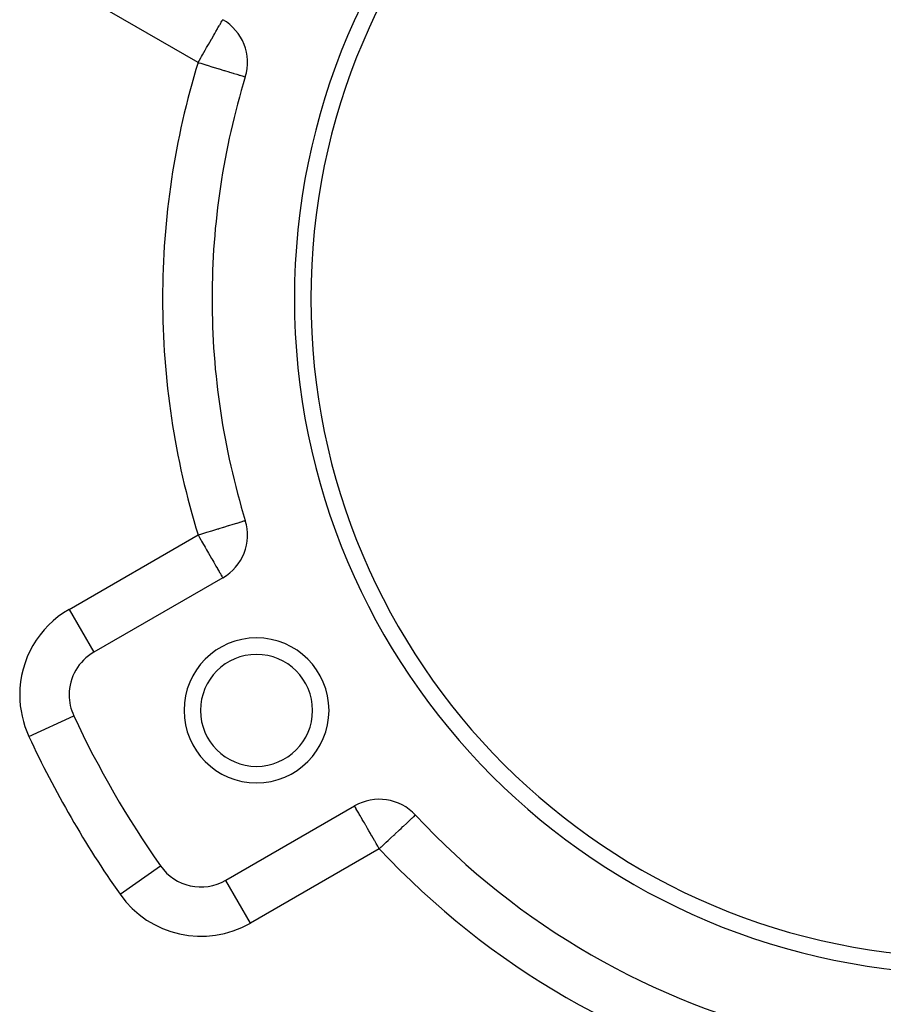
# Model space of a CAD drawing. Extents: x 24 to 1204, y -690 to 196.
# Drawn here: x 202 to 255, y -282 to -222 of the extents above; entities that cross this region are included whole.
import ezdxf

# ---------------------------------------------------------------- set-up
doc = ezdxf.new("R2010")
doc.units = 0
doc.linetypes.add('DASHED', pattern=[11.05, 8.7, -2.35])
doc.layers.get('0').update_dxf_attribs({"linetype": 'CONTINUOUS'})
doc.layers.add('NEVIDI', color=4, linetype='DASHED')

msp = doc.modelspace()

# ---------------------------------------------------------------- linework, layer by layer
at = {"color": 2}
for p, q in [((216.014605, -225.452877), (216.016352, -225.453413)), ((213.993939, -238.923333), (213.998172, -238.923333)), ((216.010557, -252.395028), (216.016352, -252.393253)), ((214.647854, -255.869803), (206.826837, -260.385269)), ((206.825181, -260.382401), (206.826837, -260.385269)), ((205.325008, -262.983345), (205.326837, -262.983345)), ((214.826837, -274.241675), (222.647854, -269.726209)), ((226.341402, -270.280709), (226.342883, -270.279329)), ((210.867642, -273.36762), (210.870354, -273.365718)), ((214.828493, -274.244543), (214.826837, -274.241675))]:
    msp.add_line(p, q, dxfattribs=at)
for centre, radius, start, end in [((260, -238.923333), 41, 0, 180), ((260, -238.923333), 40, 0, 180), ((213.147854, -224.57494), 3, 342.972878, 60), ((260, -238.923333), 46, 162.972878, 180), ((260, -238.923333), 46, 180, 197.027122), ((260, -238.923333), 41, 180, 360), ((260, -238.923333), 40, 180, 360), ((213.147854, -253.271726), 3, 300, 17.027122), ((216.69873, -263.923333), 4.4, 0, 180), ((208.326837, -262.983345), 3, 120, 180), ((216.69873, -263.923333), 3.4, 0, 180), ((208.326837, -262.983345), 3, 180, 204.967587), ((260, -238.923333), 60, 204.967587, 215.032413), ((216.69873, -263.923333), 4.4, 180, 360), ((216.69873, -263.923333), 3.4, 180, 360), ((224.147854, -272.324285), 3, 42.972878, 120), ((260, -238.923333), 46, 222.972878, 257.027122), ((213.326837, -271.643599), 3, 215.032413, 300)]:
    msp.add_arc(centre, radius, start, end, dxfattribs=at)
at = {"layer": 'NEVIDI', "color": 7, "linetype": 'CONTINUOUS'}
for p, q in [((213.147854, -224.57494), (205.326837, -220.059473)), ((214.359017, -222.477144), (214.428305, -222.357133)), ((214.428305, -222.357133), (214.460767, -222.300908)), ((214.460767, -222.300908), (214.484668, -222.25951)), ((214.484668, -222.25951), (214.502961, -222.227825)), ((214.502961, -222.227825), (214.541634, -222.160841)), ((214.541634, -222.160841), (214.556246, -222.135533)), ((214.556246, -222.135533), (214.59397, -222.070192)), ((214.59397, -222.070192), (214.600334, -222.059171)), ((214.600334, -222.059171), (214.611962, -222.03903)), ((214.611962, -222.03903), (214.619799, -222.025455)), ((214.619799, -222.025455), (214.635929, -221.997518)), ((214.635929, -221.997518), (214.63625, -221.996962)), ((214.63625, -221.996962), (214.645142, -221.981561)), ((214.645142, -221.981561), (214.647854, -221.976863)), ((213.980631, -223.132528), (214.09964, -222.926397)), ((214.09964, -222.926397), (214.165647, -222.812071)), ((214.165647, -222.812071), (214.169247, -222.805835)), ((214.169247, -222.805835), (214.237998, -222.686754)), ((214.237998, -222.686754), (214.322066, -222.541144)), ((214.322066, -222.541144), (214.334424, -222.51974)), ((214.334424, -222.51974), (214.359017, -222.477144)), ((213.667639, -223.674646), (213.779984, -223.480058)), ((213.779984, -223.480058), (213.782151, -223.476305)), ((213.782151, -223.476305), (213.946146, -223.192257)), ((213.946146, -223.192257), (213.954668, -223.177497)), ((213.954668, -223.177497), (213.980631, -223.132528)), ((213.315429, -224.284691), (213.358553, -224.209998)), ((213.358553, -224.209998), (213.420217, -224.103193)), ((213.420217, -224.103193), (213.573774, -223.837224)), ((213.573774, -223.837224), (213.603756, -223.785293)), ((213.603756, -223.785293), (213.667639, -223.674646)), ((213.147854, -224.57494), (213.232362, -224.428567)), ((213.147854, -224.57494), (213.194306, -224.589166)), ((213.194306, -224.589166), (213.317015, -224.626745)), ((213.232362, -224.428567), (213.315429, -224.284691)), ((213.317015, -224.626745), (213.317265, -224.626821)), ((213.317265, -224.626821), (213.691938, -224.741565)), ((213.691938, -224.741565), (213.699043, -224.743741)), ((213.699043, -224.743741), (214.055619, -224.852941)), ((214.055619, -224.852941), (214.07091, -224.857624)), ((214.07091, -224.857624), (214.401601, -224.958898)), ((214.401601, -224.958898), (214.426122, -224.966407)), ((214.426122, -224.966407), (214.430238, -224.967668)), ((214.430238, -224.967668), (214.723662, -225.057528)), ((214.723662, -225.057528), (214.758342, -225.068149)), ((214.758342, -225.068149), (215.016468, -225.1472)), ((215.016468, -225.1472), (215.061523, -225.160998)), ((215.061523, -225.160998), (215.276054, -225.226698)), ((215.276054, -225.226698), (215.330391, -225.243338)), ((215.330391, -225.243338), (215.499334, -225.295077)), ((215.499334, -225.295077), (215.559859, -225.313612)), ((215.559859, -225.313612), (215.646261, -225.340073)), ((215.646261, -225.340073), (215.684056, -225.351647)), ((215.684056, -225.351647), (215.745975, -225.37061)), ((215.745975, -225.37061), (215.82894, -225.396018)), ((215.82894, -225.396018), (215.885332, -225.413288)), ((215.885332, -225.413288), (215.932939, -225.427867)), ((215.932939, -225.427867), (215.975406, -225.440873)), ((215.975406, -225.440873), (215.995493, -225.447025)), ((215.995493, -225.447025), (216.014605, -225.452877)), ((214.055611, -252.993727), (214.351994, -252.90296)), ((214.351994, -252.90296), (214.401525, -252.887792)), ((214.401525, -252.887792), (214.430403, -252.878948)), ((214.430403, -252.878948), (214.689613, -252.799565)), ((214.689613, -252.799565), (214.723633, -252.789146)), ((214.723633, -252.789146), (214.999488, -252.704666)), ((214.999488, -252.704666), (215.016494, -252.699458)), ((215.016494, -252.699458), (215.276075, -252.619962)), ((215.276075, -252.619962), (215.49933, -252.551591)), ((215.49933, -252.551591), (215.514364, -252.546987)), ((215.514364, -252.546987), (215.646645, -252.506475)), ((215.646645, -252.506475), (215.684085, -252.49501)), ((215.684085, -252.49501), (215.710056, -252.487056)), ((215.710056, -252.487056), (215.82894, -252.450648)), ((215.82894, -252.450648), (215.859642, -252.441246)), ((215.859642, -252.441246), (215.932925, -252.418803)), ((215.932925, -252.418803), (215.960405, -252.410387)), ((215.960405, -252.410387), (215.995494, -252.399641)), ((215.995494, -252.399641), (216.010557, -252.395028)), ((205.326837, -257.787193), (213.147854, -253.271726)), ((213.147854, -253.271726), (213.194341, -253.25749)), ((213.147854, -253.271726), (213.232362, -253.418099)), ((213.194341, -253.25749), (213.235108, -253.245005)), ((213.232362, -253.418099), (213.315429, -253.561975)), ((213.235108, -253.245005), (213.316998, -253.219926)), ((213.316998, -253.219926), (213.618118, -253.127709)), ((213.618118, -253.127709), (213.691834, -253.105133)), ((213.691834, -253.105133), (213.992661, -253.013005)), ((213.992661, -253.013005), (214.055611, -252.993727)), ((213.315429, -253.561975), (213.358553, -253.636668)), ((213.358553, -253.636668), (213.420217, -253.743473)), ((213.420217, -253.743473), (213.573774, -254.009442)), ((213.573774, -254.009442), (213.603756, -254.061373)), ((213.603756, -254.061373), (213.667639, -254.17202)), ((213.667639, -254.17202), (213.779984, -254.366608)), ((213.779984, -254.366608), (213.782151, -254.370361)), ((213.782151, -254.370361), (213.946146, -254.654409)), ((213.946146, -254.654409), (213.954668, -254.669169)), ((213.954668, -254.669169), (213.980631, -254.714138)), ((213.980631, -254.714138), (214.09964, -254.920269)), ((214.09964, -254.920269), (214.165647, -255.034595)), ((214.165647, -255.034595), (214.169247, -255.040831)), ((214.169247, -255.040831), (214.237998, -255.159912)), ((214.237998, -255.159912), (214.322066, -255.305522)), ((214.322066, -255.305522), (214.334424, -255.326926)), ((214.334424, -255.326926), (214.359017, -255.369522)), ((214.359017, -255.369522), (214.428305, -255.489533)), ((214.428305, -255.489533), (214.460767, -255.545758)), ((214.460767, -255.545758), (214.484668, -255.587156)), ((214.484668, -255.587156), (214.502961, -255.618841)), ((214.502961, -255.618841), (214.541634, -255.685825)), ((214.541634, -255.685825), (214.556246, -255.711133)), ((214.556246, -255.711133), (214.59397, -255.776474)), ((214.59397, -255.776474), (214.600334, -255.787495)), ((214.600334, -255.787495), (214.611962, -255.807636)), ((214.611962, -255.807636), (214.619799, -255.821211)), ((214.619799, -255.821211), (214.635929, -255.849148)), ((214.635929, -255.849148), (214.63625, -255.849703)), ((214.63625, -255.849703), (214.645142, -255.865105)), ((214.645142, -255.865105), (214.647854, -255.869803)), ((205.326837, -257.787193), (206.825923, -260.383686)), ((202.887556, -265.515978), (205.607196, -264.249662)), ((222.659248, -269.745944), (222.650503, -269.730798)), ((222.659783, -269.74687), (222.659248, -269.745944)), ((222.675512, -269.774115), (222.659783, -269.74687)), ((222.695387, -269.808538), (222.675512, -269.774115)), ((222.701149, -269.818519), (222.695387, -269.808538)), ((222.738638, -269.883452), (222.701149, -269.818519)), ((222.75408, -269.910199), (222.738638, -269.883452)), ((222.756153, -269.913789), (222.75408, -269.910199)), ((222.791505, -269.97502), (222.756153, -269.913789)), ((222.834946, -270.050263), (222.791505, -269.97502)), ((222.865166, -270.102606), (222.834946, -270.050263)), ((222.898662, -270.160622), (222.865166, -270.102606)), ((222.936717, -270.226534), (222.898662, -270.160622)), ((222.968959, -270.28238), (222.936717, -270.226534)), ((223.057749, -270.436169), (222.968959, -270.28238)), ((223.061563, -270.442775), (223.057749, -270.436169)), ((223.118553, -270.541485), (223.061563, -270.442775)), ((223.196084, -270.675772), (223.118553, -270.541485)), ((223.241896, -270.75512), (223.196084, -270.675772)), ((223.330789, -270.909087), (223.241896, -270.75512)), ((225.609258, -270.962797), (225.792348, -270.792224)), ((225.792348, -270.792224), (225.815334, -270.77081)), ((225.815334, -270.77081), (225.832068, -270.755219)), ((225.832068, -270.755219), (225.956901, -270.638921)), ((225.956901, -270.638921), (225.9914, -270.606781)), ((225.9914, -270.606781), (226.085475, -270.519138)), ((226.085475, -270.519138), (226.134286, -270.473664)), ((226.134286, -270.473664), (226.167923, -270.442327)), ((226.167923, -270.442327), (226.183904, -270.427438)), ((226.183904, -270.427438), (226.241411, -270.373864)), ((226.241411, -270.373864), (226.256274, -270.360017)), ((226.256274, -270.360017), (226.305498, -270.314158)), ((226.305498, -270.314158), (226.31087, -270.309154)), ((226.31087, -270.309154), (226.333785, -270.287805)), ((226.333785, -270.287805), (226.341402, -270.280709)), ((223.349562, -270.941604), (223.330789, -270.909087)), ((223.437035, -271.09311), (223.349562, -270.941604)), ((223.515752, -271.229453), (223.437035, -271.09311)), ((223.613215, -271.398264), (223.515752, -271.229453)), ((223.643716, -271.451093), (223.613215, -271.398264)), ((223.692035, -271.534784), (223.643716, -271.451093)), ((225.038744, -271.494305), (225.08507, -271.451146)), ((225.08507, -271.451146), (225.122382, -271.416385)), ((225.122382, -271.416385), (225.335157, -271.218157)), ((225.335157, -271.218157), (225.37688, -271.179287)), ((225.37688, -271.179287), (225.469426, -271.093068)), ((225.469426, -271.093068), (225.586259, -270.984223)), ((225.586259, -270.984223), (225.609258, -270.962797)), ((223.858411, -271.822956), (223.692035, -271.534784)), ((223.875524, -271.852596), (223.858411, -271.822956)), ((223.960944, -272.000547), (223.875524, -271.852596)), ((224.063363, -272.177942), (223.960944, -272.000547)), ((224.335612, -272.149364), (224.565651, -271.935052)), ((224.565651, -271.935052), (224.685863, -271.823059)), ((224.685863, -271.823059), (224.701559, -271.808437)), ((224.701559, -271.808437), (224.850345, -271.669823)), ((224.850345, -271.669823), (225.038744, -271.494305)), ((224.147854, -272.324285), (216.326837, -276.839752)), ((224.077963, -272.203231), (224.063363, -272.177942)), ((224.147854, -272.324285), (224.077963, -272.203231)), ((224.147854, -272.324285), (224.273449, -272.207276)), ((224.273449, -272.207276), (224.277752, -272.203268)), ((224.277752, -272.203268), (224.335612, -272.149364)), ((208.413872, -275.087838), (210.867642, -273.36762)), ((216.326837, -276.839752), (214.828493, -274.244543))]:
    msp.add_line(p, q, dxfattribs=at)
for centre, radius, start, end in [((260, -238.923333), 49, 162.972878, 180), ((260, -238.923333), 49, 180, 197.027122), ((208.326837, -262.983345), 6, 120, 180), ((208.326837, -262.983345), 6, 180, 204.967587), ((260, -238.923333), 63, 204.967587, 215.032413), ((260, -238.923333), 49, 222.972878, 257.027122), ((213.326837, -271.643599), 6, 215.032413, 300)]:
    msp.add_arc(centre, radius, start, end, dxfattribs=at)

doc.saveas('drawing.dxf')
